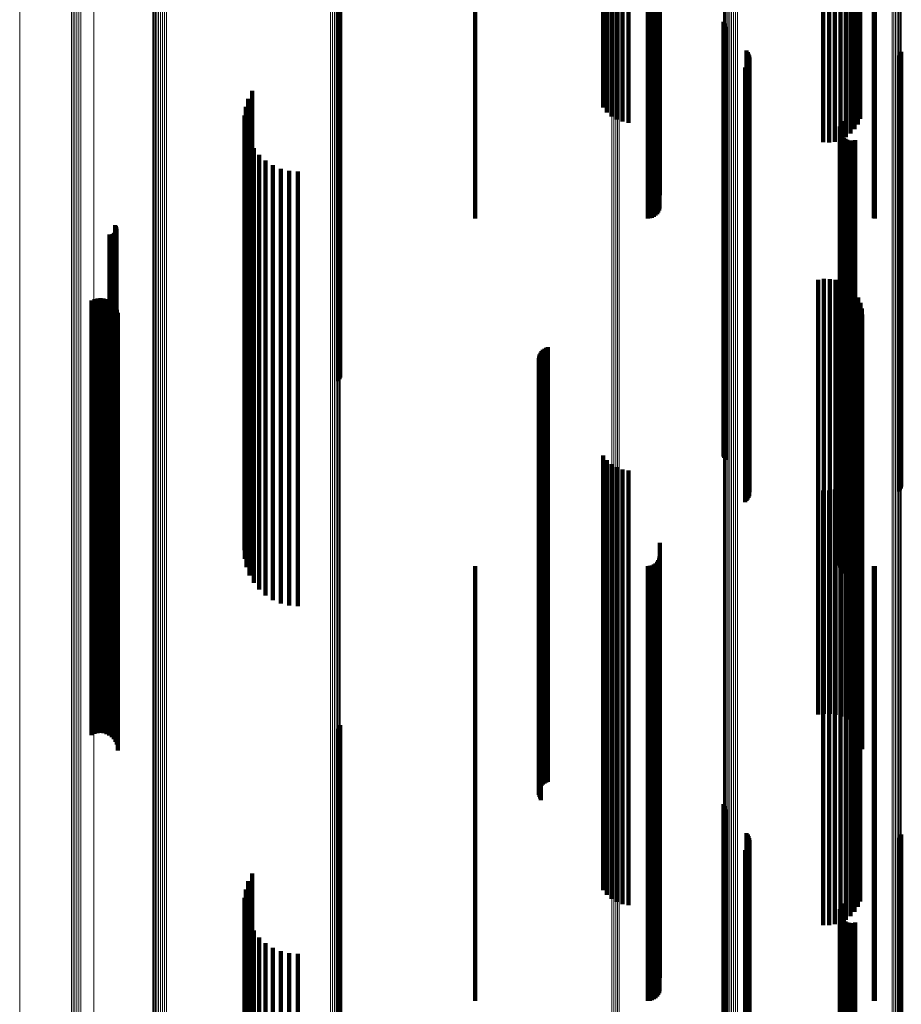
# Model space of a CAD drawing. Units: metres. Extents: x 0.02 to 0.11, y -0.75 to 0.74.
# Drawn here: x 0.02 to 0.07, y 0.43 to 0.48 of the extents above; entities that cross this region are included whole.
import ezdxf

# ---------------------------------------------------------------- set-up
doc = ezdxf.new("R2010")
doc.units = ezdxf.units.M
doc.linetypes.add('AUSGEZOGEN', pattern=[0])
doc.linetypes.add('VERDECKT2_S2', pattern=[0.036, 0.02, -0.016])
doc.layers.add('Standard', color=7, linetype='AUSGEZOGEN', lineweight=13)

msp = doc.modelspace()

# ---------------------------------------------------------------- linework, layer by layer
at = {"layer": 'Standard', "color": 253, "linetype": 'VERDECKT2_S2', "lineweight": 140, "transparency": 33554687}
for p, q in [((0.051478, 0.488323), (0.051478, 0.475245)), ((0.051658, 0.488173), (0.051658, 0.475028)), ((0.051872, 0.488047), (0.051872, 0.474844)), ((0.052115, 0.487948), (0.052115, 0.4747)), ((0.052379, 0.487879), (0.052379, 0.474601)), ((0.063306, 0.487964), (0.063306, 0.474724)), ((0.052656, 0.487843), (0.052656, 0.474548)), ((0.062858, 0.487499), (0.062858, 0.474048)), ((0.063045, 0.487636), (0.063045, 0.474248)), ((0.063195, 0.487792), (0.063195, 0.474475)), ((0.061599, 0.487215), (0.061599, 0.473649)), ((0.061871, 0.487211), (0.061871, 0.473646)), ((0.062141, 0.487239), (0.062141, 0.473673)), ((0.0624, 0.487298), (0.0624, 0.473756)), ((0.062641, 0.487385), (0.062641, 0.473883)), ((0.054086, 0.485549), (0.054086, 0.472029)), ((0.0456, 0.484814), (0.0456, 0.471315)), ((0.053542, 0.484814), (0.053542, 0.471315)), ((0.053637, 0.48482), (0.053637, 0.47132)), ((0.053728, 0.484837), (0.053728, 0.471337)), ((0.053814, 0.484865), (0.053814, 0.471364)), ((0.053892, 0.484902), (0.053892, 0.4714)), ((0.053959, 0.484948), (0.053959, 0.471445)), ((0.054014, 0.485002), (0.054014, 0.471497)), ((0.054054, 0.485061), (0.054054, 0.471555)), ((0.054078, 0.485124), (0.054078, 0.471616)), ((0.063922, 0.484816), (0.063922, 0.471317)), ((0.06398, 0.484814), (0.06398, 0.471315)), ((0.039317, 0.48266), (0.039317, 0.476042)), ((0.039359, 0.482745), (0.039359, 0.476097)), ((0.039385, 0.482836), (0.039385, 0.476156)), ((0.057023, 0.479196), (0.057023, 0.47379)), ((0.057049, 0.479111), (0.057049, 0.473734)), ((0.057089, 0.47903), (0.057089, 0.473682)), ((0.057142, 0.478958), (0.057142, 0.473635)), ((0.058079, 0.477868), (0.058079, 0.472926)), ((0.058131, 0.477797), (0.058131, 0.47288)), ((0.05817, 0.47772), (0.05817, 0.47283)), ((0.058197, 0.477637), (0.058197, 0.472776)), ((0.05821, 0.47755), (0.05821, 0.47272)), ((0.065072, 0.477577), (0.065072, 0.472737)), ((0.065124, 0.477647), (0.065124, 0.472783)), ((0.065164, 0.477725), (0.065164, 0.472833)), ((0.065191, 0.477808), (0.065191, 0.472888)), ((0.058008, 0.477089), (0.058008, 0.47242)), ((0.058072, 0.477149), (0.058072, 0.472459)), ((0.058124, 0.477218), (0.058124, 0.472504)), ((0.058166, 0.477295), (0.058166, 0.472554)), ((0.058194, 0.477377), (0.058194, 0.472607)), ((0.039359, 0.476097), (0.039359, 0.462745)), ((0.039385, 0.476156), (0.039385, 0.462836)), ((0.035166, 0.475657), (0.035166, 0.471489)), ((0.035341, 0.476013), (0.035341, 0.471721)), ((0.039317, 0.476042), (0.039317, 0.46266)), ((0.03505, 0.475278), (0.03505, 0.471242)), ((0.034997, 0.474884), (0.034997, 0.470986)), ((0.035009, 0.474487), (0.035009, 0.470728)), ((0.06236, 0.474281), (0.06236, 0.470594)), ((0.06237, 0.474375), (0.06237, 0.470655)), ((0.062396, 0.474466), (0.062396, 0.470714)), ((0.062438, 0.474551), (0.062438, 0.47077)), ((0.062494, 0.474627), (0.062494, 0.470819)), ((0.035084, 0.474098), (0.035084, 0.470475)), ((0.062366, 0.474186), (0.062366, 0.470533)), ((0.062388, 0.474094), (0.062388, 0.470473)), ((0.062427, 0.474008), (0.062427, 0.470417)), ((0.062479, 0.473929), (0.062479, 0.470365)), ((0.062544, 0.473861), (0.062544, 0.470321)), ((0.035222, 0.473725), (0.035222, 0.470233)), ((0.035417, 0.47338), (0.035417, 0.470008)), ((0.057023, 0.47379), (0.057023, 0.459196)), ((0.057049, 0.473734), (0.057049, 0.459135)), ((0.057089, 0.473682), (0.057089, 0.459085)), ((0.057142, 0.473635), (0.057142, 0.459039)), ((0.061599, 0.473649), (0.061599, 0.473649)), ((0.061871, 0.473646), (0.061871, 0.473646)), ((0.062141, 0.473673), (0.062141, 0.473673)), ((0.062621, 0.473804), (0.062621, 0.470284)), ((0.062706, 0.473762), (0.062706, 0.470257)), ((0.062796, 0.473736), (0.062796, 0.47024)), ((0.062891, 0.473725), (0.062891, 0.470233)), ((0.062985, 0.473731), (0.062985, 0.470237)), ((0.063077, 0.473753), (0.063077, 0.470251)), ((0.035667, 0.473071), (0.035667, 0.469807)), ((0.058079, 0.472926), (0.058079, 0.458352)), ((0.035962, 0.472806), (0.035962, 0.469635)), ((0.036297, 0.472592), (0.036297, 0.469496)), ((0.058124, 0.472504), (0.058124, 0.457943)), ((0.058131, 0.47288), (0.058131, 0.458307)), ((0.058166, 0.472554), (0.058166, 0.457991)), ((0.05817, 0.47283), (0.05817, 0.458259)), ((0.058194, 0.472607), (0.058194, 0.458043)), ((0.058197, 0.472776), (0.058197, 0.458206)), ((0.05821, 0.47272), (0.05821, 0.458152)), ((0.065072, 0.472737), (0.065072, 0.458169)), ((0.065124, 0.472783), (0.065124, 0.458213)), ((0.065164, 0.472833), (0.065164, 0.458262)), ((0.065191, 0.472888), (0.065191, 0.458315)), ((0.036661, 0.472436), (0.036661, 0.469394)), ((0.037047, 0.47234), (0.037047, 0.469332)), ((0.037443, 0.472308), (0.037443, 0.469311)), ((0.054086, 0.472029), (0.054086, 0.471217)), ((0.058008, 0.47242), (0.058008, 0.457861)), ((0.058072, 0.472459), (0.058072, 0.457899)), ((0.035341, 0.471721), (0.035341, 0.457183)), ((0.054078, 0.471616), (0.054078, 0.470599)), ((0.03505, 0.471242), (0.03505, 0.456719)), ((0.035166, 0.471489), (0.035166, 0.456959)), ((0.0456, 0.471315), (0.0456, 0.47015)), ((0.053542, 0.471315), (0.053542, 0.47015)), ((0.053637, 0.47132), (0.053637, 0.470158)), ((0.053728, 0.471337), (0.053728, 0.470182)), ((0.053814, 0.471364), (0.053814, 0.470223)), ((0.053892, 0.4714), (0.053892, 0.470277)), ((0.053959, 0.471445), (0.053959, 0.470344)), ((0.054014, 0.471497), (0.054014, 0.470422)), ((0.054054, 0.471555), (0.054054, 0.470508)), ((0.063922, 0.471317), (0.063922, 0.470153)), ((0.06398, 0.471315), (0.06398, 0.47015)), ((0.034997, 0.470986), (0.034997, 0.456471)), ((0.035009, 0.470728), (0.035009, 0.456221)), ((0.06237, 0.470655), (0.06237, 0.456151)), ((0.062396, 0.470714), (0.062396, 0.456208)), ((0.062438, 0.47077), (0.062438, 0.456261)), ((0.062494, 0.470819), (0.062494, 0.45631)), ((0.035084, 0.470475), (0.035084, 0.455976)), ((0.035222, 0.470233), (0.035222, 0.455741)), ((0.06236, 0.470594), (0.06236, 0.456091)), ((0.062366, 0.470533), (0.062366, 0.456032)), ((0.062388, 0.470473), (0.062388, 0.455974)), ((0.062427, 0.470417), (0.062427, 0.455919)), ((0.062479, 0.470365), (0.062479, 0.455869)), ((0.062544, 0.470321), (0.062544, 0.455826)), ((0.062621, 0.470284), (0.062621, 0.455791)), ((0.062706, 0.470257), (0.062706, 0.455764)), ((0.062796, 0.47024), (0.062796, 0.455748)), ((0.062891, 0.470233), (0.062891, 0.455741)), ((0.062985, 0.470237), (0.062985, 0.455745)), ((0.063077, 0.470251), (0.063077, 0.455759)), ((0.02905, 0.469834), (0.02905, 0.467703)), ((0.029074, 0.469795), (0.029074, 0.467678)), ((0.029091, 0.469752), (0.029091, 0.46765)), ((0.035417, 0.470008), (0.035417, 0.455523)), ((0.035667, 0.469807), (0.035667, 0.455328)), ((0.028788, 0.469405), (0.028788, 0.467424)), ((0.028833, 0.469401), (0.028833, 0.467422)), ((0.028879, 0.469406), (0.028879, 0.467425)), ((0.028923, 0.469418), (0.028923, 0.467433)), ((0.028965, 0.469437), (0.028965, 0.467445)), ((0.029002, 0.469463), (0.029002, 0.467462)), ((0.029035, 0.469495), (0.029035, 0.467483)), ((0.029062, 0.469532), (0.029062, 0.467507)), ((0.029083, 0.469573), (0.029083, 0.467533)), ((0.029096, 0.469616), (0.029096, 0.467562)), ((0.0291, 0.469707), (0.0291, 0.467621)), ((0.029102, 0.469662), (0.029102, 0.467591)), ((0.035962, 0.469635), (0.035962, 0.455161)), ((0.036297, 0.469496), (0.036297, 0.455027)), ((0.036661, 0.469394), (0.036661, 0.454928)), ((0.037047, 0.469332), (0.037047, 0.454868)), ((0.037443, 0.469311), (0.037443, 0.454848)), ((0.02905, 0.467703), (0.02905, 0.453288)), ((0.029062, 0.467507), (0.029062, 0.453098)), ((0.029074, 0.467678), (0.029074, 0.453264)), ((0.029083, 0.467533), (0.029083, 0.453124)), ((0.029091, 0.46765), (0.029091, 0.453237)), ((0.029096, 0.467562), (0.029096, 0.453151)), ((0.0291, 0.467621), (0.0291, 0.453209)), ((0.029102, 0.467591), (0.029102, 0.45318)), ((0.028788, 0.467424), (0.028788, 0.453018)), ((0.028833, 0.467422), (0.028833, 0.453016)), ((0.028879, 0.467425), (0.028879, 0.453018)), ((0.028923, 0.467433), (0.028923, 0.453026)), ((0.028965, 0.467445), (0.028965, 0.453038)), ((0.029002, 0.467462), (0.029002, 0.453055)), ((0.029035, 0.467483), (0.029035, 0.453075)), ((0.06137, 0.467318), (0.06137, 0.466067)), ((0.061635, 0.467361), (0.061635, 0.466095)), ((0.061904, 0.46736), (0.061904, 0.466095)), ((0.062169, 0.467315), (0.062169, 0.466065)), ((0.062424, 0.467227), (0.062424, 0.466008)), ((0.06266, 0.467098), (0.06266, 0.465924)), ((0.062872, 0.466933), (0.062872, 0.465817)), ((0.063054, 0.466734), (0.063054, 0.465688)), ((0.027965, 0.466378), (0.027965, 0.465456)), ((0.028094, 0.466435), (0.028094, 0.465493)), ((0.028231, 0.466469), (0.028231, 0.465515)), ((0.028371, 0.466479), (0.028371, 0.465522)), ((0.028511, 0.466465), (0.028511, 0.465513)), ((0.028647, 0.466426), (0.028647, 0.465488)), ((0.028774, 0.466366), (0.028774, 0.465448)), ((0.028889, 0.466284), (0.028889, 0.465395)), ((0.028987, 0.466183), (0.028987, 0.46533)), ((0.063201, 0.466509), (0.063201, 0.465541)), ((0.063308, 0.466263), (0.063308, 0.465381)), ((0.029068, 0.466067), (0.029068, 0.465254)), ((0.029126, 0.465939), (0.029126, 0.465171)), ((0.029163, 0.465803), (0.029163, 0.465083)), ((0.06137, 0.466067), (0.06137, 0.451702)), ((0.061635, 0.466095), (0.061635, 0.451729)), ((0.061904, 0.466095), (0.061904, 0.451729)), ((0.062169, 0.466065), (0.062169, 0.451701)), ((0.062424, 0.466008), (0.062424, 0.451645)), ((0.06266, 0.465924), (0.06266, 0.451564)), ((0.062872, 0.465817), (0.062872, 0.45146)), ((0.063054, 0.465688), (0.063054, 0.451335)), ((0.063374, 0.466002), (0.063374, 0.465211)), ((0.063397, 0.465734), (0.063397, 0.465037)), ((0.027965, 0.465456), (0.027965, 0.45111)), ((0.028094, 0.465493), (0.028094, 0.451146)), ((0.028231, 0.465515), (0.028231, 0.451167)), ((0.028371, 0.465522), (0.028371, 0.451174)), ((0.028511, 0.465513), (0.028511, 0.451165)), ((0.028647, 0.465488), (0.028647, 0.451141)), ((0.028774, 0.465448), (0.028774, 0.451102)), ((0.028889, 0.465395), (0.028889, 0.451051)), ((0.028987, 0.46533), (0.028987, 0.450987)), ((0.029068, 0.465254), (0.029068, 0.450914)), ((0.029175, 0.465663), (0.029175, 0.464991)), ((0.063201, 0.465541), (0.063201, 0.451193)), ((0.063308, 0.465381), (0.063308, 0.451037)), ((0.029126, 0.465171), (0.029126, 0.450834)), ((0.029163, 0.465083), (0.029163, 0.450748)), ((0.029175, 0.464991), (0.029175, 0.450659)), ((0.063374, 0.465211), (0.063374, 0.450873)), ((0.063397, 0.465037), (0.063397, 0.450704)), ((0.048562, 0.463886), (0.048562, 0.463836)), ((0.0486, 0.463965), (0.0486, 0.463887)), ((0.0486, 0.463887), (0.0486, 0.449589)), ((0.048649, 0.464037), (0.048649, 0.463934)), ((0.048649, 0.463934), (0.048649, 0.449635)), ((0.04871, 0.4641), (0.04871, 0.463975)), ((0.04871, 0.463975), (0.04871, 0.449674)), ((0.048779, 0.464153), (0.048779, 0.46401)), ((0.048779, 0.46401), (0.048779, 0.449708)), ((0.048857, 0.464194), (0.048857, 0.464036)), ((0.048857, 0.464036), (0.048857, 0.449733)), ((0.04894, 0.464222), (0.04894, 0.464054)), ((0.04894, 0.464054), (0.04894, 0.449751)), ((0.048527, 0.463715), (0.048527, 0.449432)), ((0.048531, 0.463628), (0.048531, 0.449377)), ((0.048538, 0.463802), (0.048538, 0.463781)), ((0.048538, 0.463781), (0.048538, 0.449486)), ((0.048549, 0.463542), (0.048549, 0.449323)), ((0.048562, 0.463836), (0.048562, 0.449539)), ((0.04858, 0.46346), (0.04858, 0.449271)), ((0.048623, 0.463385), (0.048623, 0.449223)), ((0.051478, 0.459245), (0.051478, 0.446614)), ((0.051658, 0.459028), (0.051658, 0.446477)), ((0.057049, 0.459135), (0.057049, 0.459135)), ((0.057089, 0.459085), (0.057089, 0.459085)), ((0.057142, 0.459039), (0.057142, 0.459039)), ((0.051872, 0.458844), (0.051872, 0.446362)), ((0.052115, 0.4587), (0.052115, 0.446271)), ((0.052379, 0.458601), (0.052379, 0.446208)), ((0.052656, 0.458548), (0.052656, 0.446175)), ((0.063195, 0.458475), (0.063195, 0.446129)), ((0.063306, 0.458724), (0.063306, 0.446286)), ((0.058079, 0.458352), (0.058079, 0.457868)), ((0.058131, 0.458307), (0.058131, 0.457797)), ((0.058166, 0.457991), (0.058166, 0.457295)), ((0.05817, 0.458259), (0.05817, 0.45772)), ((0.058194, 0.458043), (0.058194, 0.457377)), ((0.058197, 0.458206), (0.058197, 0.457637)), ((0.05821, 0.458152), (0.05821, 0.45755)), ((0.062858, 0.458049), (0.062858, 0.44586)), ((0.063045, 0.458248), (0.063045, 0.445985)), ((0.065072, 0.458169), (0.065072, 0.457577)), ((0.065124, 0.458213), (0.065124, 0.457647)), ((0.065164, 0.458262), (0.065164, 0.457725)), ((0.065191, 0.458315), (0.065191, 0.457808)), ((0.058008, 0.457861), (0.058008, 0.457089)), ((0.058072, 0.457899), (0.058072, 0.457149)), ((0.058124, 0.457943), (0.058124, 0.457218)), ((0.061599, 0.457636), (0.061599, 0.4456)), ((0.061871, 0.457631), (0.061871, 0.445597)), ((0.062141, 0.457672), (0.062141, 0.445622)), ((0.0624, 0.457756), (0.0624, 0.445676)), ((0.062641, 0.457883), (0.062641, 0.445756)), ((0.035341, 0.457183), (0.035341, 0.456013)), ((0.03505, 0.456719), (0.03505, 0.455278)), ((0.035166, 0.456959), (0.035166, 0.455657)), ((0.034997, 0.456471), (0.034997, 0.454884)), ((0.035009, 0.456221), (0.035009, 0.454487)), ((0.062396, 0.456208), (0.062396, 0.454466)), ((0.062438, 0.456261), (0.062438, 0.454551)), ((0.062494, 0.45631), (0.062494, 0.454627)), ((0.035084, 0.455976), (0.035084, 0.454098)), ((0.035222, 0.455741), (0.035222, 0.453725)), ((0.06236, 0.456091), (0.06236, 0.454281)), ((0.062366, 0.456032), (0.062366, 0.454186)), ((0.06237, 0.456151), (0.06237, 0.454375)), ((0.062388, 0.455974), (0.062388, 0.454094)), ((0.062427, 0.455919), (0.062427, 0.454008)), ((0.062479, 0.455869), (0.062479, 0.453929)), ((0.062544, 0.455826), (0.062544, 0.453861)), ((0.062621, 0.455791), (0.062621, 0.453804)), ((0.062706, 0.455764), (0.062706, 0.453762)), ((0.062796, 0.455748), (0.062796, 0.453736)), ((0.062891, 0.455741), (0.062891, 0.453725)), ((0.062985, 0.455745), (0.062985, 0.453731)), ((0.063077, 0.455759), (0.063077, 0.453753)), ((0.035417, 0.455523), (0.035417, 0.45338)), ((0.035667, 0.455328), (0.035667, 0.453071)), ((0.035962, 0.455161), (0.035962, 0.452806)), ((0.036297, 0.455027), (0.036297, 0.452592)), ((0.036661, 0.454928), (0.036661, 0.452436)), ((0.037047, 0.454868), (0.037047, 0.45234)), ((0.037443, 0.454848), (0.037443, 0.452308)), ((0.054086, 0.455217), (0.054086, 0.444075)), ((0.054014, 0.454422), (0.054014, 0.443574)), ((0.054054, 0.454508), (0.054054, 0.443628)), ((0.054078, 0.454599), (0.054078, 0.443686)), ((0.0456, 0.45415), (0.0456, 0.443402)), ((0.053542, 0.45415), (0.053542, 0.443402)), ((0.053637, 0.454158), (0.053637, 0.443408)), ((0.053728, 0.454182), (0.053728, 0.443423)), ((0.053814, 0.454223), (0.053814, 0.443448)), ((0.053892, 0.454277), (0.053892, 0.443483)), ((0.053959, 0.454344), (0.053959, 0.443525)), ((0.063922, 0.454153), (0.063922, 0.443405)), ((0.06398, 0.45415), (0.06398, 0.443402)), ((0.028788, 0.453018), (0.028788, 0.449405)), ((0.028833, 0.453016), (0.028833, 0.449401)), ((0.028879, 0.453018), (0.028879, 0.449406)), ((0.028923, 0.453026), (0.028923, 0.449418)), ((0.028965, 0.453038), (0.028965, 0.449437)), ((0.029002, 0.453055), (0.029002, 0.449463)), ((0.029035, 0.453075), (0.029035, 0.449495)), ((0.02905, 0.453288), (0.02905, 0.449834)), ((0.029062, 0.453098), (0.029062, 0.449532)), ((0.029074, 0.453264), (0.029074, 0.449795)), ((0.029083, 0.453124), (0.029083, 0.449573)), ((0.029091, 0.453237), (0.029091, 0.449752)), ((0.029096, 0.453151), (0.029096, 0.449616)), ((0.0291, 0.453209), (0.0291, 0.449707)), ((0.029102, 0.45318), (0.029102, 0.449662)), ((0.06137, 0.451702), (0.06137, 0.447318)), ((0.061635, 0.451729), (0.061635, 0.447361)), ((0.061904, 0.451729), (0.061904, 0.44736)), ((0.062169, 0.451701), (0.062169, 0.447315)), ((0.062424, 0.451645), (0.062424, 0.447227)), ((0.06266, 0.451564), (0.06266, 0.447098)), ((0.062872, 0.45146), (0.062872, 0.446933)), ((0.063054, 0.451335), (0.063054, 0.446734)), ((0.063201, 0.451193), (0.063201, 0.446509)), ((0.027965, 0.45111), (0.027965, 0.446378)), ((0.028094, 0.451146), (0.028094, 0.446435)), ((0.028231, 0.451167), (0.028231, 0.446469)), ((0.028371, 0.451174), (0.028371, 0.446479)), ((0.028511, 0.451165), (0.028511, 0.446465)), ((0.028647, 0.451141), (0.028647, 0.446426)), ((0.028774, 0.451102), (0.028774, 0.446366)), ((0.028889, 0.451051), (0.028889, 0.446284)), ((0.028987, 0.450987), (0.028987, 0.446183)), ((0.029068, 0.450914), (0.029068, 0.446067)), ((0.029126, 0.450834), (0.029126, 0.445939)), ((0.029163, 0.450748), (0.029163, 0.445803)), ((0.063308, 0.451037), (0.063308, 0.446263)), ((0.063374, 0.450873), (0.063374, 0.446002)), ((0.029175, 0.450659), (0.029175, 0.445663)), ((0.063397, 0.450704), (0.063397, 0.445734)), ((0.048527, 0.449432), (0.048527, 0.443715)), ((0.048531, 0.449377), (0.048531, 0.443628)), ((0.048538, 0.449486), (0.048538, 0.443802)), ((0.048562, 0.449539), (0.048562, 0.443886)), ((0.0486, 0.449589), (0.0486, 0.443965)), ((0.048649, 0.449635), (0.048649, 0.444037)), ((0.04871, 0.449674), (0.04871, 0.4441)), ((0.048779, 0.449708), (0.048779, 0.444153)), ((0.048857, 0.449733), (0.048857, 0.444194)), ((0.04894, 0.449751), (0.04894, 0.444222)), ((0.048549, 0.449323), (0.048549, 0.443542)), ((0.04858, 0.449271), (0.04858, 0.44346)), ((0.048623, 0.449223), (0.048623, 0.443385)), ((0.039317, 0.44666), (0.039317, 0.446412)), ((0.039359, 0.446745), (0.039359, 0.446464)), ((0.039385, 0.446836), (0.039385, 0.44652)), ((0.039317, 0.446412), (0.039317, 0.431178)), ((0.039359, 0.446464), (0.039359, 0.431228)), ((0.039385, 0.44652), (0.039385, 0.431282)), ((0.051478, 0.446614), (0.051478, 0.439245)), ((0.051658, 0.446477), (0.051658, 0.439028)), ((0.051872, 0.446362), (0.051872, 0.438844)), ((0.052115, 0.446271), (0.052115, 0.4387)), ((0.052379, 0.446208), (0.052379, 0.438601)), ((0.063306, 0.446286), (0.063306, 0.438724)), ((0.052656, 0.446175), (0.052656, 0.438548)), ((0.062641, 0.445756), (0.062641, 0.437883)), ((0.062858, 0.44586), (0.062858, 0.438049)), ((0.063045, 0.445985), (0.063045, 0.438248)), ((0.063195, 0.446129), (0.063195, 0.438475)), ((0.061599, 0.4456), (0.061599, 0.437636)), ((0.061871, 0.445597), (0.061871, 0.437631)), ((0.062141, 0.445622), (0.062141, 0.437672)), ((0.0624, 0.445676), (0.0624, 0.437756)), ((0.054086, 0.444075), (0.054086, 0.435217)), ((0.053892, 0.443483), (0.053892, 0.434277)), ((0.053959, 0.443525), (0.053959, 0.434344)), ((0.054014, 0.443574), (0.054014, 0.434422)), ((0.054054, 0.443628), (0.054054, 0.434508)), ((0.054078, 0.443686), (0.054078, 0.434599)), ((0.0456, 0.443402), (0.0456, 0.43415)), ((0.053542, 0.443402), (0.053542, 0.43415)), ((0.053637, 0.443408), (0.053637, 0.434158)), ((0.053728, 0.443423), (0.053728, 0.434182)), ((0.053814, 0.443448), (0.053814, 0.434223)), ((0.057023, 0.443196), (0.057023, 0.429136)), ((0.057049, 0.443111), (0.057049, 0.429086)), ((0.057089, 0.44303), (0.057089, 0.429039)), ((0.063922, 0.443405), (0.063922, 0.434153)), ((0.06398, 0.443402), (0.06398, 0.43415)), ((0.057142, 0.442958), (0.057142, 0.428996)), ((0.058079, 0.441868), (0.058079, 0.428353)), ((0.058131, 0.441797), (0.058131, 0.428312)), ((0.05817, 0.44172), (0.05817, 0.428266)), ((0.065164, 0.441725), (0.065164, 0.428269)), ((0.065191, 0.441808), (0.065191, 0.428318)), ((0.058124, 0.441218), (0.058124, 0.42797)), ((0.058166, 0.441295), (0.058166, 0.428016)), ((0.058194, 0.441377), (0.058194, 0.428064)), ((0.058197, 0.441637), (0.058197, 0.428217)), ((0.05821, 0.44155), (0.05821, 0.428166)), ((0.065072, 0.441577), (0.065072, 0.428182)), ((0.065124, 0.441647), (0.065124, 0.428223)), ((0.058008, 0.441089), (0.058008, 0.427894)), ((0.058072, 0.441149), (0.058072, 0.42793)), ((0.035341, 0.440013), (0.035341, 0.42726)), ((0.035166, 0.439657), (0.035166, 0.42705)), ((0.03505, 0.439278), (0.03505, 0.426826)), ((0.034997, 0.438884), (0.034997, 0.426595)), ((0.062438, 0.438551), (0.062438, 0.426398)), ((0.062494, 0.438627), (0.062494, 0.426443)), ((0.035009, 0.438487), (0.035009, 0.426361)), ((0.035084, 0.438098), (0.035084, 0.426131)), ((0.06236, 0.438281), (0.06236, 0.426239)), ((0.062366, 0.438186), (0.062366, 0.426183)), ((0.06237, 0.438375), (0.06237, 0.426294)), ((0.062388, 0.438094), (0.062388, 0.426129)), ((0.062396, 0.438466), (0.062396, 0.426348)), ((0.035222, 0.437725), (0.035222, 0.425911)), ((0.062427, 0.438008), (0.062427, 0.426078)), ((0.062479, 0.437929), (0.062479, 0.426032)), ((0.062544, 0.43786), (0.062544, 0.425991)), ((0.062621, 0.437804), (0.062621, 0.425958)), ((0.062706, 0.437762), (0.062706, 0.425933)), ((0.062796, 0.437736), (0.062796, 0.425918)), ((0.062891, 0.437725), (0.062891, 0.425911)), ((0.062985, 0.437731), (0.062985, 0.425915)), ((0.063077, 0.437753), (0.063077, 0.425928)), ((0.035417, 0.43738), (0.035417, 0.425708)), ((0.035667, 0.437071), (0.035667, 0.425526)), ((0.035962, 0.436806), (0.035962, 0.42537)), ((0.036297, 0.436592), (0.036297, 0.425244)), ((0.036661, 0.436436), (0.036661, 0.425151)), ((0.037047, 0.43634), (0.037047, 0.425095)), ((0.037443, 0.436308), (0.037443, 0.425076))]:
    msp.add_line(p, q, dxfattribs=at)
at = {"layer": 'Standard', "color": 7, "linetype": 'AUSGEZOGEN', "lineweight": 13, "transparency": 33554687}
for points in [[(0.03084, 0.519582), (0.03084, 0.50584), (0.03084, 0.49176), (0.03084, 0.477358), (0.03084, 0.462649), (0.03084, 0.447648), (0.03084, 0.432372), (0.03084, 0.416837), (0.03084, 0.401061), (0.03084, 0.385061), (0.03084, 0.368855), (0.03084, 0.35246), (0.03084, 0.335895), (0.03084, 0.319178), (0.03084, 0.302327), (0.03084, 0.28536), (0.03084, 0.268294), (0.03084, 0.251149)], [(0.030771, 0.519458), (0.030771, 0.505719), (0.030771, 0.491643), (0.030771, 0.477245), (0.030771, 0.462539), (0.030771, 0.447541), (0.030771, 0.432268), (0.030771, 0.416737), (0.030771, 0.400965), (0.030771, 0.384969), (0.030771, 0.368766), (0.030771, 0.352376), (0.030771, 0.335815), (0.030771, 0.319101), (0.030771, 0.302254), (0.030771, 0.285291), (0.030771, 0.26823), (0.030771, 0.251089)], [(0.030798, 0.519522), (0.030798, 0.505782), (0.030798, 0.491704), (0.030798, 0.477303), (0.030798, 0.462596), (0.030798, 0.447596), (0.030798, 0.432322), (0.030798, 0.416789), (0.030798, 0.401015), (0.030798, 0.385016), (0.030798, 0.368812), (0.030798, 0.352419), (0.030798, 0.335856), (0.030798, 0.319141), (0.030798, 0.302292), (0.030798, 0.285327), (0.030798, 0.268263), (0.030798, 0.25112)], [(0.038954, 0.518725), (0.038954, 0.505005), (0.038954, 0.490949), (0.038954, 0.47657), (0.038954, 0.461885), (0.038954, 0.446909), (0.038954, 0.431657), (0.038954, 0.416148), (0.038954, 0.400398), (0.038954, 0.384424), (0.038954, 0.368244), (0.038954, 0.351876), (0.038954, 0.335338), (0.038954, 0.318649), (0.038954, 0.301825), (0.038954, 0.284886), (0.038954, 0.267848), (0.038954, 0.250731)], [(0.039045, 0.518707), (0.039045, 0.504988), (0.039045, 0.490932), (0.039045, 0.476554), (0.039045, 0.461869), (0.039045, 0.446893), (0.039045, 0.431642), (0.039045, 0.416133), (0.039045, 0.400383), (0.039045, 0.38441), (0.039045, 0.368231), (0.039045, 0.351864), (0.039045, 0.335326), (0.039045, 0.318637), (0.039045, 0.301814), (0.039045, 0.284875), (0.039045, 0.267839), (0.039045, 0.250722)], [(0.03913, 0.518678), (0.03913, 0.504959), (0.03913, 0.490904), (0.03913, 0.476527), (0.03913, 0.461842), (0.03913, 0.446867), (0.03913, 0.431618), (0.03913, 0.41611), (0.03913, 0.400361), (0.03913, 0.384388), (0.03913, 0.36821), (0.03913, 0.351844), (0.03913, 0.335307), (0.03913, 0.318619), (0.03913, 0.301797), (0.03913, 0.284859), (0.03913, 0.267824), (0.03913, 0.250708)], [(0.039207, 0.518638), (0.039207, 0.504921), (0.039207, 0.490867), (0.039207, 0.47649), (0.039207, 0.461807), (0.039207, 0.446833), (0.039207, 0.431585), (0.039207, 0.416078), (0.039207, 0.40033), (0.039207, 0.384359), (0.039207, 0.368182), (0.039207, 0.351817), (0.039207, 0.335282), (0.039207, 0.318595), (0.039207, 0.301774), (0.039207, 0.284837), (0.039207, 0.267803), (0.039207, 0.250689)], [(0.039273, 0.51859), (0.039273, 0.504874), (0.039273, 0.490821), (0.039273, 0.476446), (0.039273, 0.461764), (0.039273, 0.446792), (0.039273, 0.431545), (0.039273, 0.416039), (0.039273, 0.400293), (0.039273, 0.384323), (0.039273, 0.368148), (0.039273, 0.351784), (0.039273, 0.335251), (0.039273, 0.318565), (0.039273, 0.301746), (0.039273, 0.284811), (0.039273, 0.267778), (0.039273, 0.250665)], [(0.039326, 0.518534), (0.039326, 0.50482), (0.039326, 0.490768), (0.039326, 0.476395), (0.039326, 0.461715), (0.039326, 0.446744), (0.039326, 0.431498), (0.039326, 0.415995), (0.039326, 0.40025), (0.039326, 0.384282), (0.039326, 0.368108), (0.039326, 0.351746), (0.039326, 0.335215), (0.039326, 0.318531), (0.039326, 0.301713), (0.039326, 0.28478), (0.039326, 0.267749), (0.039326, 0.250638)], [(0.039365, 0.518473), (0.039365, 0.50476), (0.039365, 0.49071), (0.039365, 0.476339), (0.039365, 0.46166), (0.039365, 0.446691), (0.039365, 0.431447), (0.039365, 0.415945), (0.039365, 0.400203), (0.039365, 0.384237), (0.039365, 0.368065), (0.039365, 0.351705), (0.039365, 0.335175), (0.039365, 0.318493), (0.039365, 0.301678), (0.039365, 0.284746), (0.039365, 0.267717), (0.039365, 0.250608)], [(0.039388, 0.518408), (0.039388, 0.504697), (0.039388, 0.490649), (0.039388, 0.476279), (0.039388, 0.461602), (0.039388, 0.446635), (0.039388, 0.431393), (0.039388, 0.415893), (0.039388, 0.400152), (0.039388, 0.384188), (0.039388, 0.368018), (0.039388, 0.35166), (0.039388, 0.335133), (0.039388, 0.318453), (0.039388, 0.301639), (0.039388, 0.28471), (0.039388, 0.267683), (0.039388, 0.250576)], [(0.039394, 0.518341), (0.039394, 0.504632), (0.039394, 0.490586), (0.039394, 0.476218), (0.039394, 0.461543), (0.039394, 0.446577), (0.039394, 0.431337), (0.039394, 0.415839), (0.039394, 0.400101), (0.039394, 0.384138), (0.039394, 0.367971), (0.039394, 0.351615), (0.039394, 0.335089), (0.039394, 0.318412), (0.039394, 0.3016), (0.039394, 0.284673), (0.039394, 0.267649), (0.039394, 0.250544)], [(0.057108, 0.516003), (0.057108, 0.502355), (0.057108, 0.488372), (0.057108, 0.474068), (0.057108, 0.459459), (0.057108, 0.44456), (0.057108, 0.429388), (0.057108, 0.41396), (0.057108, 0.398291), (0.057108, 0.382401), (0.057108, 0.366305), (0.057108, 0.350022), (0.057108, 0.33357), (0.057108, 0.316967), (0.057108, 0.300231), (0.057108, 0.28338), (0.057108, 0.266431), (0.057108, 0.249403)], [(0.057165, 0.516052), (0.057165, 0.502402), (0.057165, 0.488418), (0.057165, 0.474113), (0.057165, 0.459502), (0.057165, 0.444602), (0.057165, 0.429429), (0.057165, 0.413999), (0.057165, 0.398329), (0.057165, 0.382437), (0.057165, 0.36634), (0.057165, 0.350055), (0.057165, 0.333602), (0.057165, 0.316998), (0.057165, 0.30026), (0.057165, 0.283407), (0.057165, 0.266457), (0.057165, 0.249427)], [(0.057233, 0.516094), (0.057233, 0.502443), (0.057233, 0.488457), (0.057233, 0.474151), (0.057233, 0.459539), (0.057233, 0.444638), (0.057233, 0.429464), (0.057233, 0.414032), (0.057233, 0.398361), (0.057233, 0.382468), (0.057233, 0.366369), (0.057233, 0.350084), (0.057233, 0.333629), (0.057233, 0.317023), (0.057233, 0.300284), (0.057233, 0.28343), (0.057233, 0.266478), (0.057233, 0.249447)], [(0.057309, 0.516127), (0.057309, 0.502475), (0.057309, 0.488488), (0.057309, 0.474181), (0.057309, 0.459569), (0.057309, 0.444667), (0.057309, 0.429491), (0.057309, 0.414059), (0.057309, 0.398387), (0.057309, 0.382492), (0.057309, 0.366393), (0.057309, 0.350106), (0.057309, 0.333651), (0.057309, 0.317044), (0.057309, 0.300304), (0.057309, 0.283448), (0.057309, 0.266496), (0.057309, 0.249463)], [(0.057392, 0.516151), (0.057392, 0.502498), (0.057392, 0.488511), (0.057392, 0.474203), (0.057392, 0.45959), (0.057392, 0.444687), (0.057392, 0.429511), (0.057392, 0.414078), (0.057392, 0.398405), (0.057392, 0.38251), (0.057392, 0.36641), (0.057392, 0.350122), (0.057392, 0.333666), (0.057392, 0.317058), (0.057392, 0.300318), (0.057392, 0.283462), (0.057392, 0.266508), (0.057392, 0.249475)], [(0.05748, 0.516164), (0.05748, 0.502512), (0.05748, 0.488524), (0.05748, 0.474216), (0.05748, 0.459602), (0.05748, 0.444699), (0.05748, 0.429523), (0.05748, 0.414089), (0.05748, 0.398416), (0.05748, 0.38252), (0.05748, 0.36642), (0.05748, 0.350132), (0.05748, 0.333675), (0.05748, 0.317067), (0.05748, 0.300326), (0.05748, 0.283469), (0.05748, 0.266515), (0.05748, 0.249482)], [(0.057569, 0.516168), (0.057569, 0.502515), (0.057569, 0.488527), (0.057569, 0.474219), (0.057569, 0.459606), (0.057569, 0.444702), (0.057569, 0.429526), (0.057569, 0.414092), (0.057569, 0.398419), (0.057569, 0.382523), (0.057569, 0.366422), (0.057569, 0.350134), (0.057569, 0.333677), (0.057569, 0.317069), (0.057569, 0.300328), (0.057569, 0.283471), (0.057569, 0.266517), (0.057569, 0.249483)], [(0.057658, 0.516161), (0.057658, 0.502509), (0.057658, 0.488521), (0.057658, 0.474213), (0.057658, 0.459599), (0.057658, 0.444696), (0.057658, 0.42952), (0.057658, 0.414087), (0.057658, 0.398413), (0.057658, 0.382518), (0.057658, 0.366417), (0.057658, 0.35013), (0.057658, 0.333673), (0.057658, 0.317065), (0.057658, 0.300324), (0.057658, 0.283467), (0.057658, 0.266514), (0.057658, 0.24948)], [(0.057011, 0.515764), (0.057011, 0.502122), (0.057011, 0.488145), (0.057011, 0.473848), (0.057011, 0.459245), (0.057011, 0.444354), (0.057011, 0.429189), (0.057011, 0.413767), (0.057011, 0.398106), (0.057011, 0.382222), (0.057011, 0.366134), (0.057011, 0.349859), (0.057011, 0.333415), (0.057011, 0.31682), (0.057011, 0.300091), (0.057011, 0.283248), (0.057011, 0.266307), (0.057011, 0.249286)], [(0.057014, 0.515827), (0.057014, 0.502183), (0.057014, 0.488205), (0.057014, 0.473906), (0.057014, 0.459302), (0.057014, 0.444408), (0.057014, 0.429241), (0.057014, 0.413818), (0.057014, 0.398155), (0.057014, 0.38227), (0.057014, 0.366179), (0.057014, 0.349902), (0.057014, 0.333456), (0.057014, 0.316859), (0.057014, 0.300128), (0.057014, 0.283283), (0.057014, 0.26634), (0.057014, 0.249317)], [(0.057031, 0.515889), (0.057031, 0.502244), (0.057031, 0.488264), (0.057031, 0.473963), (0.057031, 0.459357), (0.057031, 0.444462), (0.057031, 0.429293), (0.057031, 0.413868), (0.057031, 0.398203), (0.057031, 0.382316), (0.057031, 0.366224), (0.057031, 0.349945), (0.057031, 0.333496), (0.057031, 0.316897), (0.057031, 0.300165), (0.057031, 0.283317), (0.057031, 0.266372), (0.057031, 0.249347)], [(0.057063, 0.515949), (0.057063, 0.502302), (0.057063, 0.48832), (0.057063, 0.474017), (0.057063, 0.45941), (0.057063, 0.444513), (0.057063, 0.429343), (0.057063, 0.413916), (0.057063, 0.398249), (0.057063, 0.38236), (0.057063, 0.366266), (0.057063, 0.349985), (0.057063, 0.333535), (0.057063, 0.316934), (0.057063, 0.300199), (0.057063, 0.28335), (0.057063, 0.266403), (0.057063, 0.249376)], [(0.064765, 0.515187), (0.064765, 0.50156), (0.064765, 0.487598), (0.064765, 0.473317), (0.064765, 0.458731), (0.064765, 0.443856), (0.064765, 0.428708), (0.064765, 0.413303), (0.064765, 0.397659), (0.064765, 0.381794), (0.064765, 0.365723), (0.064765, 0.349466), (0.064765, 0.33304), (0.064765, 0.316463), (0.064765, 0.299753), (0.064765, 0.282928), (0.064765, 0.266006), (0.064765, 0.249005)], [(0.06485, 0.51517), (0.06485, 0.501544), (0.06485, 0.487583), (0.06485, 0.473302), (0.06485, 0.458716), (0.06485, 0.443841), (0.06485, 0.428694), (0.06485, 0.41329), (0.06485, 0.397646), (0.06485, 0.381781), (0.06485, 0.365711), (0.06485, 0.349455), (0.06485, 0.333029), (0.06485, 0.316453), (0.06485, 0.299744), (0.06485, 0.282919), (0.06485, 0.265998), (0.06485, 0.248997)], [(0.064929, 0.515144), (0.064929, 0.501518), (0.064929, 0.487558), (0.064929, 0.473278), (0.064929, 0.458693), (0.064929, 0.443819), (0.064929, 0.428672), (0.064929, 0.413269), (0.064929, 0.397626), (0.064929, 0.381762), (0.064929, 0.365693), (0.064929, 0.349437), (0.064929, 0.333012), (0.064929, 0.316437), (0.064929, 0.299728), (0.064929, 0.282905), (0.064929, 0.265984), (0.064929, 0.248984)], [(0.065002, 0.515109), (0.065002, 0.501484), (0.065002, 0.487525), (0.065002, 0.473246), (0.065002, 0.458662), (0.065002, 0.443789), (0.065002, 0.428643), (0.065002, 0.413241), (0.065002, 0.397599), (0.065002, 0.381736), (0.065002, 0.365668), (0.065002, 0.349413), (0.065002, 0.33299), (0.065002, 0.316415), (0.065002, 0.299708), (0.065002, 0.282886), (0.065002, 0.265966), (0.065002, 0.248967)], [(0.065066, 0.515067), (0.065066, 0.501443), (0.065066, 0.487485), (0.065066, 0.473207), (0.065066, 0.458624), (0.065066, 0.443752), (0.065066, 0.428608), (0.065066, 0.413207), (0.065066, 0.397567), (0.065066, 0.381704), (0.065066, 0.365638), (0.065066, 0.349384), (0.065066, 0.332962), (0.065066, 0.316389), (0.065066, 0.299683), (0.065066, 0.282862), (0.065066, 0.265944), (0.065066, 0.248946)], [(0.065119, 0.515017), (0.065119, 0.501395), (0.065119, 0.487438), (0.065119, 0.473161), (0.065119, 0.45858), (0.065119, 0.44371), (0.065119, 0.428567), (0.065119, 0.413167), (0.065119, 0.397528), (0.065119, 0.381668), (0.065119, 0.365603), (0.065119, 0.349351), (0.065119, 0.33293), (0.065119, 0.316359), (0.065119, 0.299654), (0.065119, 0.282835), (0.065119, 0.265918), (0.065119, 0.248922)], [(0.065161, 0.514963), (0.065161, 0.501342), (0.065161, 0.487386), (0.065161, 0.473111), (0.065161, 0.458531), (0.065161, 0.443663), (0.065161, 0.428521), (0.065161, 0.413123), (0.065161, 0.397486), (0.065161, 0.381627), (0.065161, 0.365564), (0.065161, 0.349313), (0.065161, 0.332895), (0.065161, 0.316325), (0.065161, 0.299622), (0.065161, 0.282805), (0.065161, 0.26589), (0.065161, 0.248896)], [(0.065189, 0.514904), (0.065189, 0.501285), (0.065189, 0.487331), (0.065189, 0.473057), (0.065189, 0.458479), (0.065189, 0.443612), (0.065189, 0.428472), (0.065189, 0.413076), (0.065189, 0.397441), (0.065189, 0.381583), (0.065189, 0.365522), (0.065189, 0.349273), (0.065189, 0.332857), (0.065189, 0.316289), (0.065189, 0.299588), (0.065189, 0.282772), (0.065189, 0.265859), (0.065189, 0.248867)], [(0.051879, 0.51083), (0.051879, 0.497317), (0.051879, 0.483473), (0.051879, 0.469311), (0.051879, 0.454848), (0.051879, 0.440097), (0.051879, 0.425076), (0.051879, 0.409801), (0.051879, 0.394288), (0.051879, 0.378555), (0.051879, 0.362619), (0.051879, 0.346498), (0.051879, 0.33021), (0.051879, 0.313772), (0.051879, 0.297202), (0.051879, 0.280519), (0.051879, 0.263738), (0.051879, 0.246879)], [(0.051971, 0.510836), (0.051971, 0.497323), (0.051971, 0.483478), (0.051971, 0.469316), (0.051971, 0.454852), (0.051971, 0.440102), (0.051971, 0.425081), (0.051971, 0.409805), (0.051971, 0.394292), (0.051971, 0.378559), (0.051971, 0.362623), (0.051971, 0.346502), (0.051971, 0.330214), (0.051971, 0.313776), (0.051971, 0.297206), (0.051971, 0.280522), (0.051971, 0.263741), (0.051971, 0.246882)], [(0.05206, 0.510852), (0.05206, 0.497339), (0.05206, 0.483494), (0.05206, 0.469331), (0.05206, 0.454867), (0.05206, 0.440116), (0.05206, 0.425094), (0.05206, 0.409818), (0.05206, 0.394305), (0.05206, 0.378571), (0.05206, 0.362635), (0.05206, 0.346513), (0.05206, 0.330224), (0.05206, 0.313786), (0.05206, 0.297215), (0.05206, 0.280531), (0.05206, 0.26375), (0.05206, 0.24689)], [(0.052144, 0.510879), (0.052144, 0.497365), (0.052144, 0.483519), (0.052144, 0.469356), (0.052144, 0.454891), (0.052144, 0.440139), (0.052144, 0.425116), (0.052144, 0.40984), (0.052144, 0.394326), (0.052144, 0.378591), (0.052144, 0.362654), (0.052144, 0.346532), (0.052144, 0.330242), (0.052144, 0.313802), (0.052144, 0.297231), (0.052144, 0.280546), (0.052144, 0.263764), (0.052144, 0.246903)], [(0.05222, 0.510915), (0.05222, 0.4974), (0.05222, 0.483554), (0.05222, 0.46939), (0.05222, 0.454923), (0.05222, 0.44017), (0.05222, 0.425147), (0.05222, 0.409869), (0.05222, 0.394354), (0.05222, 0.378618), (0.05222, 0.36268), (0.05222, 0.346556), (0.05222, 0.330266), (0.05222, 0.313825), (0.05222, 0.297252), (0.05222, 0.280566), (0.05222, 0.263783), (0.05222, 0.246921)], [(0.028073, 0.510029), (0.028073, 0.496537), (0.028073, 0.482715), (0.028073, 0.468575), (0.028073, 0.454134), (0.028073, 0.439406), (0.028073, 0.424408), (0.028073, 0.409157), (0.028073, 0.393668), (0.028073, 0.37796), (0.028073, 0.362049), (0.028073, 0.345953), (0.028073, 0.32969), (0.028073, 0.313278), (0.028073, 0.296734), (0.028073, 0.280076), (0.028073, 0.263322), (0.028073, 0.246489)], [(0.027038, 0.508836), (0.027038, 0.495376), (0.027038, 0.481585), (0.027038, 0.467478), (0.027038, 0.45307), (0.027038, 0.438377), (0.027038, 0.423414), (0.027038, 0.408198), (0.027038, 0.392745), (0.027038, 0.377073), (0.027038, 0.361199), (0.027038, 0.34514), (0.027038, 0.328915), (0.027038, 0.312541), (0.027038, 0.296035), (0.027038, 0.279416), (0.027038, 0.262701), (0.027038, 0.245907)], [(0.027114, 0.508875), (0.027114, 0.495413), (0.027114, 0.481621), (0.027114, 0.467513), (0.027114, 0.453104), (0.027114, 0.43841), (0.027114, 0.423446), (0.027114, 0.408228), (0.027114, 0.392775), (0.027114, 0.377101), (0.027114, 0.361226), (0.027114, 0.345167), (0.027114, 0.32894), (0.027114, 0.312565), (0.027114, 0.296058), (0.027114, 0.279437), (0.027114, 0.262721), (0.027114, 0.245925)], [(0.027198, 0.508903), (0.027198, 0.495441), (0.027198, 0.481648), (0.027198, 0.46754), (0.027198, 0.45313), (0.027198, 0.438435), (0.027198, 0.42347), (0.027198, 0.408251), (0.027198, 0.392797), (0.027198, 0.377123), (0.027198, 0.361247), (0.027198, 0.345186), (0.027198, 0.328959), (0.027198, 0.312582), (0.027198, 0.296074), (0.027198, 0.279453), (0.027198, 0.262735), (0.027198, 0.245939)], [(0.027288, 0.508921), (0.027288, 0.495458), (0.027288, 0.481665), (0.027288, 0.467556), (0.027288, 0.453146), (0.027288, 0.43845), (0.027288, 0.423485), (0.027288, 0.408266), (0.027288, 0.392811), (0.027288, 0.377136), (0.027288, 0.361259), (0.027288, 0.345198), (0.027288, 0.32897), (0.027288, 0.312593), (0.027288, 0.296085), (0.027288, 0.279463), (0.027288, 0.262745), (0.027288, 0.245948)], [(0.027382, 0.508928), (0.027382, 0.495465), (0.027382, 0.481672), (0.027382, 0.467562), (0.027382, 0.453152), (0.027382, 0.438456), (0.027382, 0.42349), (0.027382, 0.408271), (0.027382, 0.392816), (0.027382, 0.377141), (0.027382, 0.361264), (0.027382, 0.345203), (0.027382, 0.328975), (0.027382, 0.312597), (0.027382, 0.296089), (0.027382, 0.279466), (0.027382, 0.262748), (0.027382, 0.245951)], [(0.027475, 0.508923), (0.027475, 0.495461), (0.027475, 0.481667), (0.027475, 0.467558), (0.027475, 0.453148), (0.027475, 0.438452), (0.027475, 0.423486), (0.027475, 0.408268), (0.027475, 0.392812), (0.027475, 0.377138), (0.027475, 0.361261), (0.027475, 0.3452), (0.027475, 0.328972), (0.027475, 0.312595), (0.027475, 0.296086), (0.027475, 0.279464), (0.027475, 0.262746), (0.027475, 0.245949)], [(0.024658, 0.507405), (0.024658, 0.493982), (0.024658, 0.48023), (0.024658, 0.466162), (0.024658, 0.451794), (0.024658, 0.437142), (0.024658, 0.422221), (0.024658, 0.407047), (0.024658, 0.391637), (0.024658, 0.376009), (0.024658, 0.360179), (0.024658, 0.344166), (0.024658, 0.327986), (0.024658, 0.311657), (0.024658, 0.295197), (0.024658, 0.278624), (0.024658, 0.261956), (0.024658, 0.245208)], [(0.031128, 0.506), (0.031128, 0.491916), (0.031128, 0.477509), (0.031128, 0.462795), (0.031128, 0.447789), (0.031128, 0.432508), (0.031128, 0.416969), (0.031128, 0.401188), (0.031128, 0.385183), (0.031128, 0.368971), (0.031128, 0.352572), (0.031128, 0.336002), (0.031128, 0.319279), (0.031128, 0.302423), (0.031128, 0.28545), (0.031128, 0.26838), (0.031128, 0.251229)], [(0.03122, 0.506015), (0.03122, 0.491931), (0.03122, 0.477524), (0.03122, 0.462809), (0.03122, 0.447803), (0.03122, 0.432522), (0.03122, 0.416982), (0.03122, 0.4012), (0.03122, 0.385195), (0.03122, 0.368983), (0.03122, 0.352583), (0.03122, 0.336012), (0.03122, 0.319289), (0.03122, 0.302432), (0.03122, 0.285459), (0.03122, 0.268388), (0.03122, 0.251237)], [(0.031314, 0.50602), (0.031314, 0.491935), (0.031314, 0.477528), (0.031314, 0.462813), (0.031314, 0.447807), (0.031314, 0.432526), (0.031314, 0.416985), (0.031314, 0.401204), (0.031314, 0.385198), (0.031314, 0.368986), (0.031314, 0.352586), (0.031314, 0.336015), (0.031314, 0.319292), (0.031314, 0.302435), (0.031314, 0.285462), (0.031314, 0.268391), (0.031314, 0.251239)], [(0.031408, 0.506013), (0.031408, 0.491929), (0.031408, 0.477522), (0.031408, 0.462807), (0.031408, 0.447801), (0.031408, 0.43252), (0.031408, 0.41698), (0.031408, 0.401198), (0.031408, 0.385193), (0.031408, 0.368981), (0.031408, 0.352581), (0.031408, 0.33601), (0.031408, 0.319288), (0.031408, 0.302431), (0.031408, 0.285458), (0.031408, 0.268387), (0.031408, 0.251236)], [(0.030895, 0.505892), (0.030895, 0.491811), (0.030895, 0.477408), (0.030895, 0.462697), (0.030895, 0.447694), (0.030895, 0.432417), (0.030895, 0.41688), (0.030895, 0.401102), (0.030895, 0.385101), (0.030895, 0.368893), (0.030895, 0.352497), (0.030895, 0.33593), (0.030895, 0.319211), (0.030895, 0.302358), (0.030895, 0.285389), (0.030895, 0.268322), (0.030895, 0.251175)], [(0.030964, 0.505937), (0.030964, 0.491855), (0.030964, 0.47745), (0.030964, 0.462738), (0.030964, 0.447734), (0.030964, 0.432455), (0.030964, 0.416917), (0.030964, 0.401138), (0.030964, 0.385135), (0.030964, 0.368926), (0.030964, 0.352528), (0.030964, 0.33596), (0.030964, 0.31924), (0.030964, 0.302385), (0.030964, 0.285415), (0.030964, 0.268346), (0.030964, 0.251198)], [(0.031042, 0.505973), (0.031042, 0.49189), (0.031042, 0.477484), (0.031042, 0.462771), (0.031042, 0.447766), (0.031042, 0.432486), (0.031042, 0.416947), (0.031042, 0.401167), (0.031042, 0.385163), (0.031042, 0.368952), (0.031042, 0.352553), (0.031042, 0.335984), (0.031042, 0.319263), (0.031042, 0.302407), (0.031042, 0.285435), (0.031042, 0.268366), (0.031042, 0.251216)]]:
    msp.add_lwpolyline(points, dxfattribs=at)

doc.saveas('drawing.dxf')
